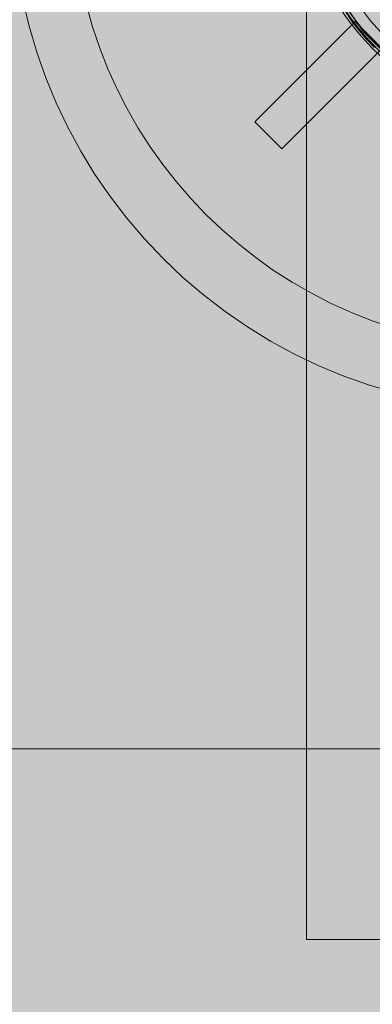
# Model space of a CAD drawing. Units: millimetres. Extents: x 14741 to 36991, y -6103 to 6142.
# Drawn here: x 25291 to 25384, y 1247 to 1505 of the extents above; entities that cross this region are included whole.
import ezdxf

# ---------------------------------------------------------------- set-up
doc = ezdxf.new("R2010")
doc.units = ezdxf.units.MM
doc.header["$MEASUREMENT"] = 0
doc.layers.add('2D - Ogólne_Nr_pióra__62', color=7, linetype='Continuous', lineweight=13, true_color=0xaaaaaa)
doc.layers.add('zestaw_Nr_pióra__7_Nr_pióra__7', color=7, linetype='Continuous', lineweight=13)

msp = doc.modelspace()

# ---------------------------------------------------------------- hatches: boundary and pattern name
at = {"layer": '2D - Ogólne_Nr_pióra__62', "linetype": 'Continuous', "lineweight": 0, "true_color": 0x2a2a2a}
msp.add_hatch(color=250, dxfattribs=at).paths.add_polyline_path([(15990.84, 3921.94), (33990.84, 3921.94), (33990.84, -5078.06), (15990.84, -5078.06)])

# ---------------------------------------------------------------- linework, layer by layer
at = {"layer": 'zestaw_Nr_pióra__7_Nr_pióra__7', "linetype": 'Continuous', "flags": 128}
for points in [[(25366.47, 1814.4), (25366.47, 1264.34), (26451.97, 1264.34), (26451.97, 1814.4)], [(25200.38, 1764.28), (25200.38, 1314.28), (25650.38, 1314.28), (25650.38, 1764.28)]]:
    msp.add_lwpolyline(points, close=True, dxfattribs=at)
for points in [[(25424.97, 1659.28, -1), (25424.97, 1419.28, -1)], [(25380.69, 1575.97, 0.351709), (25379.57, 1503.99, 0.495134), (25471.03, 1504.86, 0.340199), (25470.04, 1574.99, 0.476823)]]:
    msp.add_lwpolyline(points, format="xyb", close=True, dxfattribs=at)
for points in [[(25292.04, 1510.73), (25293.7, 1503.81), (25295.72, 1496.98), (25298.1, 1490.27), (25300.83, 1483.69), (25303.89, 1477.27), (25307.29, 1471.01), (25311.01, 1464.94), (25315.04, 1459.07), (25319.38, 1453.42), (25324, 1448.01), (25328.9, 1442.84), (25334.06, 1437.94), (25339.48, 1433.32), (25345.13, 1428.98), (25350.99, 1424.95), (25357.07, 1421.23), (25363.32, 1417.83), (25369.75, 1414.77), (25376.33, 1412.04), (25383.04, 1409.67), (25389.86, 1407.65)], [(25375.7, 1510.51), (25381.4, 1502.37), (25388.42, 1495.34), (25396.56, 1489.64), (25405.57, 1485.44), (25415.16, 1482.87), (25425.06, 1482.01), (25434.96, 1482.87), (25444.56, 1485.44), (25453.56, 1489.64), (25461.7, 1495.34), (25468.73, 1502.37), (25474.43, 1510.51)], [(25384.29, 1498.23), (25382.21, 1500.42), (25380.25, 1502.72), (25378.41, 1505.11), (25376.7, 1507.6)], [(25352.95, 1478.7), (25352.99, 1478.74), (25353.08, 1478.83), (25353.2, 1478.95), (25353.36, 1479.11), (25376.82, 1502.57), (25376.91, 1502.66), (25377.11, 1502.86), (25377.33, 1503.08), (25377.57, 1503.32), (25377.82, 1503.57), (25378.06, 1503.82), (25378.3, 1504.05), (25378.53, 1504.28), (25378.73, 1504.48), (25378.91, 1504.66), (25379.05, 1504.8), (25379.15, 1504.9), (25379.23, 1504.98)], [(25379.15, 1504.9), (25379.22, 1504.97)], [(25386.3, 1497.91), (25379.23, 1504.98)], [(25360.02, 1471.63), (25360.06, 1471.67), (25360.15, 1471.76), (25360.27, 1471.88), (25360.43, 1472.04), (25383.89, 1495.5), (25383.98, 1495.59), (25384.18, 1495.79), (25384.4, 1496.01), (25384.64, 1496.25), (25384.89, 1496.5), (25385.14, 1496.74), (25385.37, 1496.98), (25385.6, 1497.21), (25385.8, 1497.41), (25385.98, 1497.59), (25386.12, 1497.73), (25386.22, 1497.83), (25386.29, 1497.9), (25386.3, 1497.91)], [(25360.02, 1471.63), (25352.95, 1478.7)]]:
    msp.add_lwpolyline(points, dxfattribs=at)
at = {"layer": 'zestaw_Nr_pióra__7_Nr_pióra__7', "linetype": 'Continuous'}
msp.add_circle((25424.97, 1539.28), 120, dxfattribs=at)
for centre, radius in [((25424.97, 1539.5), 58.5), ((25424.97, 1539.56), 57), ((25424.97, 1539.56), 54)]:
    msp.add_arc(centre, radius, 90, 270, dxfattribs=at)

doc.saveas('drawing.dxf')
